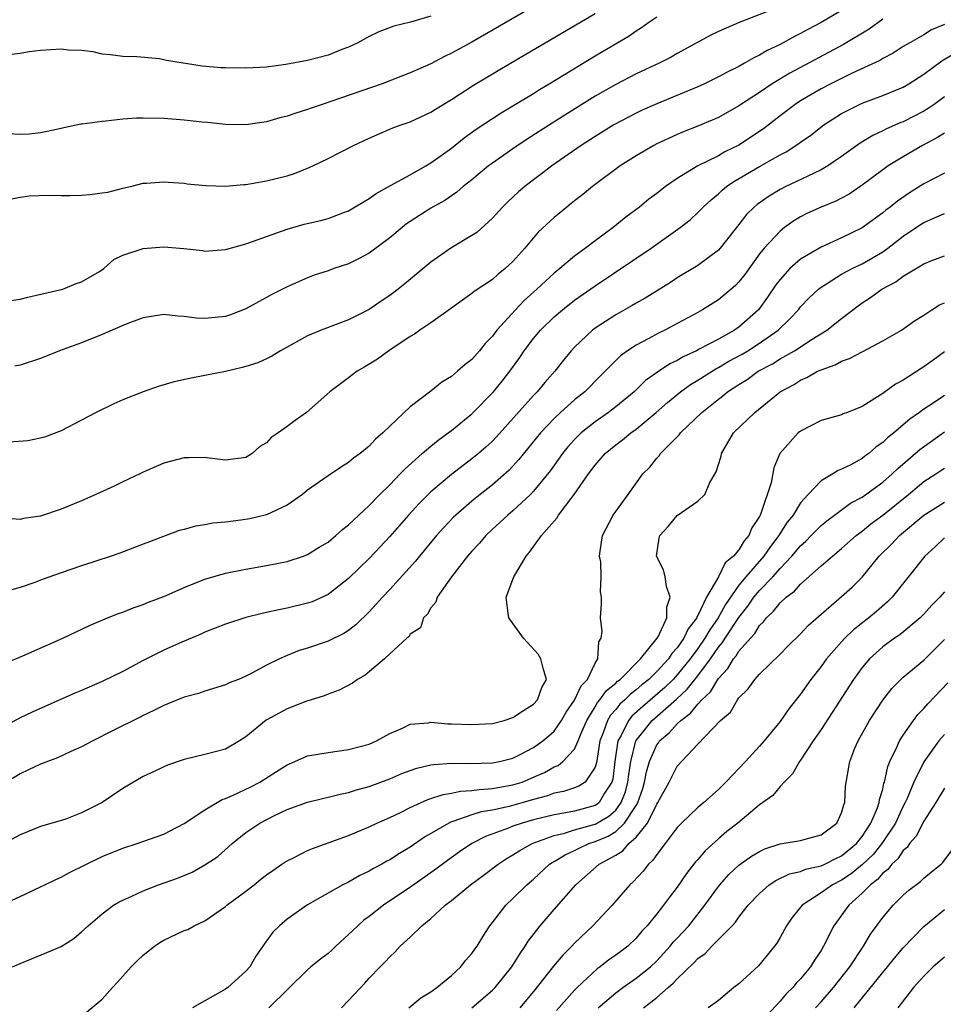
# Model space of a CAD drawing. Units: inches. Extents: x 2643000 to 2646000, y 1560000 to 1561272.
# Drawn here: x 2643365 to 2643455, y 1560845 to 1560941 of the extents above; entities that cross this region are included whole.
import ezdxf

# ---------------------------------------------------------------- set-up
doc = ezdxf.new("R2010")
doc.units = ezdxf.units.IN
doc.header["$MEASUREMENT"] = 0
doc.layers.add('LD26431560_2ft', color=153, linetype='Continuous')

msp = doc.modelspace()

# ---------------------------------------------------------------- linework, layer by layer
at = {"layer": 'LD26431560_2ft'}
for points, elevation in [([(2643415, 1560942.516), (2643409, 1560939.065), (2643407, 1560937.974), (2643406.329, 1560937.671), (2643405, 1560936.962), (2643403, 1560936.058), (2643400.27, 1560935), (2643395.272, 1560933.272), (2643394.419, 1560933), (2643393.363, 1560932.637), (2643393, 1560932.494), (2643391.846, 1560932.154), (2643391, 1560931.842), (2643390.314, 1560931.686), (2643389, 1560931.298), (2643387, 1560930.999), (2643385, 1560931.035), (2643383.244, 1560931.244), (2643382.721, 1560931.279), (2643381, 1560931.473), (2643379, 1560931.624), (2643377, 1560931.663), (2643376.357, 1560931.643), (2643375, 1560931.548), (2643373.351, 1560931.351), (2643373, 1560931.337), (2643371.066, 1560931.066), (2643370.937, 1560931.063), (2643369.271, 1560930.728), (2643369, 1560930.654), (2643367.652, 1560930.348), (2643367, 1560930.228), (2643365.918, 1560930.082), (2643365, 1560930.057), (2643363.883, 1560930.117)], 8506), ([(2643405, 1560941.598), (2643403.019, 1560941.019), (2643401.387, 1560940.613), (2643399.948, 1560940.052), (2643399, 1560939.609), (2643397.878, 1560939), (2643397, 1560938.576), (2643396.328, 1560938.329), (2643395, 1560937.797), (2643393, 1560937.27), (2643390.871, 1560936.871), (2643389, 1560936.636), (2643387, 1560936.529), (2643385, 1560936.55), (2643384.57, 1560936.57), (2643382.726, 1560936.726), (2643379.26, 1560937.259), (2643379, 1560937.344), (2643378.58, 1560937.421), (2643376.376, 1560937.624), (2643375, 1560937.672), (2643373.821, 1560937.821), (2643373, 1560937.904), (2643372.114, 1560938.114), (2643371, 1560938.235), (2643369.711, 1560938.289), (2643369, 1560938.38), (2643367, 1560938.246), (2643365.899, 1560938.101), (2643365, 1560937.949), (2643363, 1560937.735)], 8508), ([(2643363, 1560913.739), (2643365, 1560914.017), (2643365.768, 1560914.232), (2643369, 1560914.956), (2643369.156, 1560915), (2643370.463, 1560915.537), (2643371, 1560915.702), (2643372.731, 1560916.731), (2643373.156, 1560917), (2643374.12, 1560917.88), (2643375, 1560918.296), (2643377, 1560918.97), (2643379, 1560919.111), (2643380.95, 1560918.95), (2643382.755, 1560918.755), (2643383, 1560918.712), (2643385, 1560918.853), (2643386.666, 1560919.334), (2643387, 1560919.415), (2643387.631, 1560919.631), (2643389, 1560920.146), (2643391, 1560920.855), (2643392.68, 1560921.32), (2643394.306, 1560921.694), (2643395, 1560921.877), (2643396.419, 1560922.419), (2643397, 1560922.624), (2643399, 1560923.819), (2643399.673, 1560924.327), (2643401.088, 1560925.088), (2643403, 1560926.147), (2643404.516, 1560927), (2643405, 1560927.289), (2643407, 1560928.747), (2643408.245, 1560929.755), (2643409.409, 1560930.591), (2643411.84, 1560932.16), (2643413, 1560932.842), (2643415, 1560934.068), (2643415.567, 1560934.433), (2643416.53, 1560935), (2643421, 1560937.735), (2643424.317, 1560939.683), (2643425, 1560940.169), (2643425.519, 1560940.482), (2643426.213, 1560941), (2643427, 1560941.532)], 8502), ([(2643445, 1560942.148), (2643443, 1560940.982), (2643441.71, 1560940.29), (2643441, 1560939.887), (2643440.401, 1560939.599), (2643439, 1560938.814), (2643437.761, 1560938.239), (2643437, 1560937.777), (2643436.456, 1560937.544), (2643435.544, 1560937), (2643435, 1560936.701), (2643433.853, 1560936.147), (2643433, 1560935.668), (2643431.651, 1560935), (2643431, 1560934.698), (2643427, 1560933.06), (2643425.577, 1560932.423), (2643425, 1560932.15), (2643424.241, 1560931.759), (2643422.82, 1560931), (2643421, 1560929.882), (2643419.633, 1560929), (2643416.773, 1560927), (2643415.774, 1560926.226), (2643415, 1560925.658), (2643414.143, 1560925), (2643413.53, 1560924.47), (2643412.487, 1560923.513), (2643411.979, 1560923), (2643411, 1560921.914), (2643409.468, 1560920.532), (2643409, 1560920.216), (2643406.952, 1560919), (2643405, 1560917.633), (2643402.477, 1560915.523), (2643401.808, 1560915), (2643401, 1560914.391), (2643400.164, 1560913.836), (2643399, 1560913.021), (2643397.646, 1560912.354), (2643397, 1560912.012), (2643394.325, 1560911), (2643393, 1560910.458), (2643390.361, 1560909), (2643389.518, 1560908.482), (2643389, 1560908.222), (2643388.158, 1560907.842), (2643387, 1560907.456), (2643386.643, 1560907.357), (2643385, 1560906.983), (2643383, 1560906.584), (2643381.658, 1560906.342), (2643380.02, 1560905.98), (2643378.466, 1560905.534), (2643376.986, 1560905.014), (2643375, 1560904.214), (2643374.152, 1560903.848), (2643372.401, 1560903), (2643371, 1560902.241), (2643369, 1560901.217), (2643367.401, 1560900.598), (2643367, 1560900.488), (2643365.768, 1560900.232), (2643363.903, 1560900.097)], 8498), ([(2643364.203, 1560923.797), (2643365, 1560923.949), (2643365.907, 1560924.093), (2643367.858, 1560924.141), (2643369, 1560924.125), (2643369.87, 1560924.13), (2643371, 1560924.155), (2643371.79, 1560924.21), (2643373, 1560924.368), (2643373.545, 1560924.455), (2643375, 1560924.824), (2643375.774, 1560925), (2643377, 1560925.317), (2643377.328, 1560925.327), (2643379, 1560925.463), (2643379.416, 1560925.416), (2643381, 1560925.309), (2643381.265, 1560925.264), (2643383.09, 1560925.09), (2643385, 1560925.041), (2643386.804, 1560925.196), (2643387, 1560925.196), (2643389, 1560925.536), (2643391, 1560926.051), (2643391.726, 1560926.273), (2643393, 1560926.776), (2643393.5, 1560927), (2643395, 1560927.739), (2643397.457, 1560929), (2643399, 1560929.716), (2643401.298, 1560930.702), (2643402.112, 1560931), (2643403, 1560931.293), (2643405, 1560932.231), (2643405.454, 1560932.546), (2643407, 1560933.489), (2643409.146, 1560934.854), (2643412.764, 1560937), (2643421, 1560941.843)], 8504), ([(2643438.204, 1560942.204), (2643435.02, 1560940.98), (2643433, 1560940.088), (2643432.27, 1560939.73), (2643429, 1560937.948), (2643428.401, 1560937.599), (2643427.242, 1560937), (2643425, 1560935.964), (2643423, 1560934.947), (2643421, 1560933.803), (2643418.041, 1560931.959), (2643416.821, 1560931.179), (2643414.389, 1560929.611), (2643413, 1560928.676), (2643411, 1560927.282), (2643410.622, 1560927), (2643409, 1560925.658), (2643408.16, 1560925), (2643407.541, 1560924.459), (2643407, 1560924.103), (2643406.353, 1560923.647), (2643405, 1560922.898), (2643403, 1560921.601), (2643402.646, 1560921.354), (2643402.2, 1560921), (2643401, 1560920.003), (2643399, 1560918.494), (2643398.024, 1560917.975), (2643397, 1560917.478), (2643395.567, 1560917), (2643395, 1560916.793), (2643393.648, 1560916.352), (2643393, 1560916.103), (2643391, 1560915.217), (2643389.522, 1560914.478), (2643389, 1560914.177), (2643388.224, 1560913.776), (2643387, 1560913.082), (2643385.501, 1560912.499), (2643385, 1560912.332), (2643383, 1560912.13), (2643382.174, 1560912.174), (2643381, 1560912.351), (2643380.371, 1560912.37), (2643379, 1560912.539), (2643377, 1560912.212), (2643375.759, 1560911.759), (2643375, 1560911.452), (2643373, 1560910.59), (2643371, 1560909.783), (2643368.862, 1560909), (2643367, 1560908.261), (2643365, 1560907.611), (2643364.491, 1560907.509)], 8500), ([(2643449, 1560941.312), (2643447.667, 1560940.333), (2643445.172, 1560938.828), (2643439.957, 1560936.043), (2643438.227, 1560935), (2643437, 1560934.17), (2643435, 1560932.861), (2643433, 1560931.726), (2643431, 1560930.873), (2643429.652, 1560930.348), (2643429, 1560930.074), (2643427, 1560929.149), (2643426.711, 1560929), (2643425, 1560927.985), (2643423.434, 1560927), (2643420.734, 1560925), (2643419.786, 1560924.214), (2643419, 1560923.607), (2643418.671, 1560923.329), (2643418.234, 1560923), (2643417, 1560921.975), (2643415.46, 1560920.54), (2643414.15, 1560919), (2643413, 1560917.706), (2643412.254, 1560917), (2643411.553, 1560916.447), (2643411, 1560915.94), (2643409.224, 1560914.776), (2643409, 1560914.578), (2643408.073, 1560913.927), (2643406.917, 1560913.083), (2643405, 1560911.726), (2643403.932, 1560911), (2643403.398, 1560910.602), (2643403, 1560910.377), (2643400.91, 1560909), (2643399.814, 1560908.186), (2643398.579, 1560907.421), (2643397.829, 1560907), (2643397, 1560906.356), (2643395.163, 1560905), (2643392.894, 1560903), (2643391.786, 1560902.214), (2643391, 1560901.61), (2643390.146, 1560901), (2643389.461, 1560900.539), (2643389, 1560900.034), (2643388.337, 1560899.663), (2643387.594, 1560899), (2643387.233, 1560898.767), (2643387, 1560898.597), (2643385, 1560898.357), (2643383.459, 1560898.541), (2643383, 1560898.619), (2643381.43, 1560898.57), (2643381, 1560898.573), (2643379, 1560898.043), (2643377, 1560897.176), (2643376.664, 1560897), (2643375, 1560896.245), (2643374.172, 1560895.828), (2643372.376, 1560895), (2643371, 1560894.397), (2643369, 1560893.575), (2643367, 1560892.893), (2643365.347, 1560892.653), (2643365, 1560892.575), (2643363, 1560892.725)], 8496), ([(2643455, 1560940.777), (2643453.757, 1560940.243), (2643453, 1560939.766), (2643451.632, 1560939), (2643451, 1560938.624), (2643450.005, 1560937.995), (2643449, 1560937.458), (2643448.723, 1560937.277), (2643446.028, 1560936.028), (2643445, 1560935.531), (2643443.937, 1560935), (2643443, 1560934.507), (2643441, 1560933.342), (2643440.475, 1560933), (2643439, 1560931.88), (2643437.38, 1560930.62), (2643435, 1560929.027), (2643433.638, 1560928.362), (2643433, 1560927.99), (2643431.015, 1560927), (2643429, 1560925.788), (2643427.853, 1560925), (2643427, 1560924.329), (2643426.242, 1560923.758), (2643425.33, 1560923), (2643423.998, 1560922.002), (2643422.756, 1560921), (2643421, 1560919.72), (2643420.074, 1560919), (2643419, 1560918.209), (2643417.56, 1560917), (2643417, 1560916.556), (2643415.33, 1560915), (2643414.105, 1560913.895), (2643413.259, 1560913), (2643411.425, 1560911), (2643411, 1560910.425), (2643410.295, 1560909.705), (2643409.743, 1560909), (2643409, 1560908.156), (2643408.333, 1560907.667), (2643407.598, 1560907), (2643407, 1560906.504), (2643406.057, 1560905.943), (2643405, 1560905.079), (2643403, 1560903.528), (2643401, 1560901.648), (2643400.337, 1560901), (2643399.61, 1560900.39), (2643399, 1560899.725), (2643398.115, 1560899), (2643397.464, 1560898.536), (2643397, 1560898.127), (2643396.301, 1560897.7), (2643395, 1560896.82), (2643393, 1560895.418), (2643392.498, 1560895), (2643391, 1560893.975), (2643389, 1560893.027), (2643387.367, 1560892.634), (2643386.497, 1560892.497), (2643385, 1560892.321), (2643383.786, 1560892.214), (2643383, 1560892.057), (2643382.08, 1560891.92), (2643381, 1560891.608), (2643380.513, 1560891.488), (2643377.593, 1560890.407), (2643377, 1560890.157), (2643374.705, 1560889.296), (2643373.861, 1560889), (2643371, 1560888.069), (2643369, 1560887.38), (2643367.251, 1560886.749), (2643366.44, 1560886.44), (2643365, 1560885.946), (2643363.518, 1560885.518)], 8494), ([(2643363, 1560878.36), (2643365.29, 1560879.29), (2643369.168, 1560881), (2643371.761, 1560882.239), (2643373.532, 1560883), (2643374.581, 1560883.418), (2643375, 1560883.557), (2643376.025, 1560883.975), (2643377, 1560884.282), (2643377.497, 1560884.503), (2643379, 1560885.062), (2643381, 1560885.953), (2643383, 1560886.75), (2643385, 1560887.333), (2643387, 1560887.736), (2643389, 1560888.075), (2643391, 1560888.482), (2643392.598, 1560889), (2643393, 1560889.148), (2643394.136, 1560889.864), (2643395, 1560890.374), (2643395.75, 1560891), (2643396.401, 1560891.599), (2643397, 1560892.041), (2643397.978, 1560893), (2643399, 1560893.938), (2643400.023, 1560895), (2643401, 1560895.959), (2643402.022, 1560897), (2643402.488, 1560897.512), (2643404.163, 1560899), (2643405, 1560899.72), (2643405.702, 1560900.298), (2643406.705, 1560901), (2643407, 1560901.227), (2643409, 1560902.858), (2643411.099, 1560905), (2643411.955, 1560906.045), (2643412.704, 1560907), (2643413.663, 1560908.337), (2643414.099, 1560909), (2643415, 1560910.197), (2643415.67, 1560911), (2643417, 1560912.305), (2643417.816, 1560913), (2643419, 1560913.926), (2643421, 1560915.331), (2643426.46, 1560919), (2643429.282, 1560921), (2643430.241, 1560921.759), (2643431, 1560922.464), (2643431.511, 1560923), (2643432.288, 1560923.712), (2643433, 1560924.298), (2643433.358, 1560924.642), (2643433.796, 1560925), (2643434.512, 1560925.488), (2643437, 1560926.948), (2643439, 1560928.081), (2643439.609, 1560928.391), (2643440.824, 1560929.176), (2643441, 1560929.318), (2643441.989, 1560930.011), (2643443.265, 1560931), (2643445, 1560932.107), (2643446.751, 1560933), (2643447, 1560933.111), (2643449, 1560933.852), (2643451, 1560934.68), (2643451.55, 1560935), (2643453, 1560935.924), (2643454.754, 1560937.246), (2643455.942, 1560937.942)], 8492), ([(2643455, 1560933.73), (2643454.014, 1560933), (2643453.414, 1560932.586), (2643453, 1560932.338), (2643451, 1560931.309), (2643450.775, 1560931.225), (2643449.381, 1560930.619), (2643449, 1560930.414), (2643448.028, 1560929.972), (2643446.791, 1560929.209), (2643445, 1560927.91), (2643443.662, 1560927), (2643443, 1560926.618), (2643442.311, 1560926.311), (2643440.55, 1560925.45), (2643439.574, 1560925), (2643439, 1560924.704), (2643437.933, 1560924.067), (2643436.763, 1560923.237), (2643436.492, 1560923), (2643435.742, 1560922.258), (2643435, 1560921.289), (2643433.181, 1560919), (2643433, 1560918.802), (2643431, 1560917.313), (2643429, 1560916.091), (2643428.335, 1560915.665), (2643425.863, 1560914.137), (2643425, 1560913.651), (2643424.599, 1560913.401), (2643423, 1560912.5), (2643421, 1560911.199), (2643420.736, 1560911), (2643419, 1560909.356), (2643418.665, 1560909), (2643417.912, 1560908.088), (2643417.062, 1560907), (2643416.098, 1560905.902), (2643415.361, 1560905), (2643415, 1560904.636), (2643411.39, 1560900.61), (2643411, 1560900.211), (2643410.373, 1560899.627), (2643409.643, 1560899), (2643409, 1560898.469), (2643407, 1560896.963), (2643405, 1560895.251), (2643403.877, 1560894.123), (2643402.829, 1560893), (2643401, 1560890.926), (2643400.081, 1560889.919), (2643399, 1560888.778), (2643397, 1560886.833), (2643395, 1560885.276), (2643393.445, 1560884.556), (2643393, 1560884.405), (2643391, 1560883.933), (2643390.214, 1560883.786), (2643389, 1560883.51), (2643388.572, 1560883.428), (2643386.984, 1560883.016), (2643385, 1560882.369), (2643383, 1560881.593), (2643382.595, 1560881.405), (2643380.52, 1560880.52), (2643379, 1560879.833), (2643377, 1560878.832), (2643375, 1560877.766), (2643373, 1560876.789), (2643371, 1560875.924), (2643370.343, 1560875.657), (2643366.192, 1560873.808), (2643365, 1560873.255), (2643363, 1560872.182)], 8490), ([(2643455, 1560930.202), (2643454.273, 1560929.727), (2643452.882, 1560929), (2643451, 1560927.901), (2643449.531, 1560927), (2643449, 1560926.628), (2643447, 1560925.137), (2643445.733, 1560924.267), (2643445, 1560923.858), (2643444.434, 1560923.566), (2643443.002, 1560923), (2643441.625, 1560922.375), (2643441, 1560922.053), (2643440.345, 1560921.655), (2643439.444, 1560921), (2643439, 1560920.657), (2643437.455, 1560919), (2643437, 1560918.436), (2643435.563, 1560916.437), (2643435, 1560915.701), (2643434.655, 1560915.345), (2643433, 1560913.947), (2643431.467, 1560913), (2643431, 1560912.741), (2643428.578, 1560911.422), (2643427.775, 1560911), (2643427.245, 1560910.755), (2643426.164, 1560910.164), (2643425, 1560909.561), (2643424.151, 1560909), (2643423.48, 1560908.52), (2643421.989, 1560907), (2643421.486, 1560906.514), (2643419.985, 1560905), (2643419, 1560904.216), (2643417.637, 1560903), (2643417, 1560902.41), (2643415.665, 1560901), (2643413.584, 1560898.416), (2643412.623, 1560897.377), (2643411, 1560895.939), (2643409.805, 1560895), (2643409, 1560894.345), (2643407.449, 1560893), (2643407.221, 1560892.78), (2643406.244, 1560891.756), (2643405.569, 1560891), (2643403.893, 1560889), (2643403.498, 1560888.502), (2643401, 1560885.747), (2643400.288, 1560885), (2643399.69, 1560884.31), (2643399, 1560883.585), (2643397.701, 1560882.3), (2643397, 1560881.756), (2643396.544, 1560881.456), (2643395, 1560880.71), (2643393, 1560880.05), (2643392.191, 1560879.809), (2643391, 1560879.335), (2643390.256, 1560879), (2643389, 1560878.371), (2643387.625, 1560877.625), (2643387, 1560877.311), (2643386.263, 1560877), (2643385.352, 1560876.648), (2643385, 1560876.47), (2643383, 1560875.846), (2643382.371, 1560875.63), (2643381, 1560875.251), (2643379.393, 1560874.606), (2643379, 1560874.463), (2643378.037, 1560873.963), (2643377, 1560873.482), (2643376.687, 1560873.313), (2643374.018, 1560871.982), (2643372.078, 1560871), (2643371, 1560870.414), (2643369.957, 1560869.957), (2643368.648, 1560869.352), (2643367, 1560868.74), (2643365.826, 1560868.174), (2643365, 1560867.8), (2643363.263, 1560866.737)], 8488), ([(2643455, 1560926.301), (2643453, 1560925.258), (2643451.608, 1560924.392), (2643450.426, 1560923.574), (2643449.714, 1560923), (2643449.3, 1560922.7), (2643449, 1560922.448), (2643447, 1560920.977), (2643445, 1560919.997), (2643443, 1560919.103), (2643441, 1560917.912), (2643439.965, 1560917), (2643439, 1560915.95), (2643438.592, 1560915.408), (2643437.785, 1560914.215), (2643436.904, 1560913), (2643435, 1560911.291), (2643434.58, 1560911), (2643433, 1560910.135), (2643431.143, 1560909.143), (2643430.857, 1560909), (2643429.574, 1560908.426), (2643429, 1560908.063), (2643428.272, 1560907.728), (2643427.075, 1560906.925), (2643425.908, 1560906.092), (2643424.786, 1560905), (2643423, 1560903.53), (2643422.314, 1560903), (2643421, 1560902.082), (2643419.638, 1560901), (2643419, 1560900.366), (2643418.349, 1560899.651), (2643417.826, 1560899), (2643416.65, 1560897.35), (2643415, 1560895.318), (2643414.692, 1560895), (2643413, 1560893.415), (2643412.503, 1560893), (2643411.736, 1560892.264), (2643411, 1560891.613), (2643410.342, 1560891), (2643409.734, 1560890.266), (2643409, 1560889.491), (2643408.578, 1560889), (2643407.029, 1560887), (2643405.63, 1560885), (2643405.494, 1560884.505), (2643405, 1560883.95), (2643404.666, 1560883.334), (2643404.296, 1560883), (2643403.995, 1560882.004), (2643403, 1560881.386), (2643402.851, 1560881.149), (2643402.669, 1560881), (2643401, 1560879.483), (2643400.495, 1560879), (2643398.599, 1560877.401), (2643397.877, 1560877), (2643397.38, 1560876.62), (2643396.064, 1560875.936), (2643395, 1560875.548), (2643394.613, 1560875.387), (2643392.839, 1560874.839), (2643391, 1560874.136), (2643388.977, 1560873.023), (2643387, 1560871.386), (2643386.371, 1560871), (2643385, 1560870.208), (2643383, 1560869.673), (2643381, 1560869.209), (2643379.371, 1560868.629), (2643379, 1560868.484), (2643378.001, 1560867.999), (2643377, 1560867.542), (2643375, 1560866.373), (2643373, 1560865.021), (2643371, 1560863.984), (2643369.36, 1560863.36), (2643369, 1560863.237), (2643367, 1560862.661), (2643365, 1560861.845), (2643363, 1560860.795)], 8486), ([(2643361.659, 1560854.341), (2643365, 1560855.855), (2643367, 1560856.782), (2643367.423, 1560857), (2643368.492, 1560857.508), (2643369, 1560857.72), (2643369.826, 1560858.174), (2643373, 1560859.737), (2643375, 1560860.574), (2643376.414, 1560861), (2643379, 1560861.925), (2643381, 1560862.958), (2643383, 1560864.29), (2643384.692, 1560865.308), (2643385, 1560865.394), (2643385.678, 1560865.678), (2643387.472, 1560866.528), (2643388.336, 1560867), (2643389.974, 1560868.026), (2643391, 1560868.689), (2643391.772, 1560869), (2643393, 1560869.539), (2643395, 1560869.889), (2643397, 1560870.167), (2643399, 1560870.697), (2643399.716, 1560871), (2643401, 1560871.715), (2643402.252, 1560872.252), (2643403, 1560872.627), (2643404.767, 1560872.767), (2643405, 1560872.819), (2643406.673, 1560872.673), (2643407, 1560872.679), (2643409, 1560872.593), (2643411, 1560872.714), (2643412.143, 1560873), (2643413, 1560873.275), (2643414.023, 1560873.977), (2643415, 1560874.585), (2643415.379, 1560875), (2643415.806, 1560876.194), (2643416.272, 1560877), (2643415.927, 1560878.074), (2643415.727, 1560879), (2643415.438, 1560879.438), (2643414.035, 1560881), (2643412.584, 1560883), (2643412.542, 1560883.458), (2643412.335, 1560885), (2643413.081, 1560887), (2643414.271, 1560889), (2643414.621, 1560889.379), (2643415.78, 1560891), (2643417.286, 1560892.714), (2643417.443, 1560893), (2643418.944, 1560895), (2643420.343, 1560897), (2643421, 1560897.872), (2643421.983, 1560899), (2643423, 1560899.837), (2643423.67, 1560900.33), (2643424.475, 1560901), (2643425, 1560901.377), (2643426.931, 1560903), (2643428.03, 1560903.97), (2643429.304, 1560905), (2643430.285, 1560905.715), (2643431, 1560906.136), (2643432.745, 1560907.255), (2643433, 1560907.374), (2643434.025, 1560907.975), (2643435.328, 1560908.672), (2643435.866, 1560909), (2643437, 1560909.732), (2643438.817, 1560911), (2643439.925, 1560912.075), (2643440.787, 1560913), (2643441, 1560913.27), (2643441.843, 1560914.157), (2643442.734, 1560915), (2643443, 1560915.21), (2643443.519, 1560915.519), (2643445, 1560916.45), (2643446.017, 1560917), (2643447, 1560917.468), (2643449, 1560918.643), (2643449.499, 1560919), (2643451, 1560920.162), (2643452.692, 1560921.308), (2643453, 1560921.501), (2643454.058, 1560921.942), (2643455, 1560922.376)], 8484), ([(2643364.274, 1560849), (2643365, 1560849.342), (2643367.614, 1560850.386), (2643369.006, 1560850.994), (2643370.227, 1560851.773), (2643371, 1560852.394), (2643371.637, 1560853), (2643373, 1560854.157), (2643374.115, 1560855), (2643374.661, 1560855.34), (2643375, 1560855.505), (2643375.889, 1560855.889), (2643377, 1560856.415), (2643378.494, 1560857), (2643380.351, 1560857.649), (2643381.769, 1560858.23), (2643383, 1560858.924), (2643384.253, 1560859.747), (2643385.66, 1560861), (2643387, 1560862.07), (2643388.349, 1560863), (2643389.702, 1560863.702), (2643391, 1560864.317), (2643393, 1560865.043), (2643394.572, 1560865.429), (2643395, 1560865.512), (2643396.173, 1560865.827), (2643397, 1560865.968), (2643397.772, 1560866.228), (2643399, 1560866.555), (2643401, 1560867.32), (2643402.183, 1560867.817), (2643403, 1560868.136), (2643403.649, 1560868.351), (2643405, 1560868.668), (2643405.282, 1560868.718), (2643407, 1560868.831), (2643408.814, 1560868.814), (2643411, 1560868.876), (2643411.673, 1560869), (2643413, 1560869.32), (2643413.636, 1560869.636), (2643415, 1560870.352), (2643415.904, 1560871), (2643416.495, 1560871.505), (2643417, 1560871.963), (2643417.725, 1560873), (2643418.194, 1560873.806), (2643419, 1560874.97), (2643419.627, 1560876.373), (2643420.24, 1560877), (2643421, 1560878.591), (2643421.277, 1560879), (2643421.346, 1560880.654), (2643421.579, 1560881), (2643421.672, 1560881.672), (2643421.506, 1560883), (2643421.623, 1560884.377), (2643421.633, 1560885), (2643421.529, 1560885.529), (2643421.595, 1560887), (2643421.552, 1560888.448), (2643421.437, 1560889), (2643421.477, 1560889.477), (2643421.709, 1560891), (2643422.758, 1560893), (2643424.216, 1560895), (2643425.65, 1560897), (2643426.32, 1560897.68), (2643427, 1560898.548), (2643427.223, 1560898.777), (2643427.375, 1560899), (2643429.178, 1560900.822), (2643429.299, 1560901), (2643431.377, 1560903), (2643433, 1560904.291), (2643433.408, 1560904.592), (2643433.88, 1560905), (2643435, 1560905.731), (2643435.787, 1560906.213), (2643436.866, 1560907), (2643438.263, 1560907.736), (2643439, 1560908.205), (2643440.398, 1560909), (2643442.125, 1560910.125), (2643443.558, 1560911), (2643445, 1560912.137), (2643446.617, 1560913.383), (2643447, 1560913.657), (2643447.805, 1560914.195), (2643448.905, 1560915), (2643450.276, 1560915.724), (2643451, 1560916.271), (2643453, 1560917.459), (2643453.787, 1560917.787), (2643455, 1560918.239)], 8482), ([(2643371.438, 1560844.562), (2643373, 1560845.836), (2643374.015, 1560847), (2643374.499, 1560847.501), (2643375.84, 1560849), (2643376.413, 1560849.587), (2643377, 1560850.142), (2643378.102, 1560851), (2643378.626, 1560851.374), (2643379, 1560851.603), (2643381, 1560852.531), (2643381.348, 1560852.652), (2643381.95, 1560853), (2643383, 1560853.469), (2643385, 1560854.867), (2643385.141, 1560855), (2643387, 1560856.36), (2643387.814, 1560857), (2643388.464, 1560857.537), (2643389, 1560857.95), (2643389.61, 1560858.39), (2643390.51, 1560859), (2643390.789, 1560859.211), (2643391, 1560859.334), (2643391.627, 1560859.627), (2643393, 1560860.318), (2643393.481, 1560860.519), (2643397, 1560861.799), (2643397.835, 1560862.165), (2643399, 1560862.641), (2643399.745, 1560863), (2643401, 1560863.55), (2643402.047, 1560864.047), (2643403, 1560864.526), (2643404.703, 1560865.297), (2643405, 1560865.381), (2643406.209, 1560865.791), (2643407, 1560865.902), (2643407.898, 1560866.102), (2643409, 1560866.161), (2643409.716, 1560866.284), (2643411, 1560866.354), (2643411.53, 1560866.471), (2643413, 1560866.715), (2643413.884, 1560867), (2643415, 1560867.465), (2643416.067, 1560867.933), (2643417, 1560868.465), (2643417.393, 1560868.607), (2643417.867, 1560869), (2643419, 1560870.216), (2643419.361, 1560871), (2643419.586, 1560871.586), (2643420.179, 1560873), (2643421, 1560874.335), (2643421.24, 1560874.76), (2643421.46, 1560875), (2643422.093, 1560875.908), (2643423, 1560876.637), (2643423.18, 1560876.82), (2643423.422, 1560877), (2643425.432, 1560879), (2643427.051, 1560881), (2643427.126, 1560881.126), (2643427.972, 1560883), (2643427.975, 1560884.025), (2643428.312, 1560885), (2643427.96, 1560886.04), (2643427.802, 1560887), (2643427.652, 1560887.652), (2643426.988, 1560889), (2643427.234, 1560890.766), (2643427.285, 1560891), (2643428.124, 1560891.876), (2643429, 1560892.955), (2643431, 1560894.345), (2643431.671, 1560895), (2643432.173, 1560896.173), (2643432.799, 1560897.201), (2643433, 1560897.917), (2643433.257, 1560898.743), (2643433.298, 1560899), (2643434.477, 1560901), (2643436.535, 1560903), (2643439.031, 1560905), (2643440.309, 1560905.691), (2643441, 1560906.141), (2643441.614, 1560906.386), (2643442.665, 1560907), (2643442.901, 1560907.099), (2643443, 1560907.158), (2643444.372, 1560907.628), (2643445, 1560907.987), (2643445.764, 1560908.236), (2643447, 1560908.907), (2643449, 1560909.955), (2643450.815, 1560911), (2643452.085, 1560911.915), (2643453, 1560912.48), (2643453.767, 1560913), (2643454.523, 1560913.477), (2643455, 1560913.66)], 8480), ([(2643455, 1560908.903), (2643453.917, 1560908.083), (2643453, 1560907.422), (2643452.734, 1560907.266), (2643451, 1560906.151), (2643450.24, 1560905.76), (2643449, 1560904.84), (2643448.506, 1560904.506), (2643447, 1560903.57), (2643445.585, 1560903), (2643445.156, 1560902.844), (2643445, 1560902.766), (2643443, 1560902.194), (2643441, 1560901.187), (2643440.764, 1560901), (2643438.998, 1560899), (2643438.406, 1560897.594), (2643438.148, 1560896.148), (2643437.142, 1560893.142), (2643437.078, 1560893), (2643437, 1560892.851), (2643436.25, 1560891.75), (2643435.972, 1560891), (2643435.513, 1560890.487), (2643435, 1560889.617), (2643434.475, 1560889), (2643433.666, 1560888.334), (2643433.002, 1560887), (2643431.841, 1560885), (2643431, 1560883.212), (2643430.914, 1560883.086), (2643430.899, 1560883), (2643430.065, 1560881.934), (2643429.648, 1560881), (2643429, 1560880.084), (2643428.475, 1560879.525), (2643428.147, 1560879), (2643427, 1560877.767), (2643426.212, 1560877), (2643425.545, 1560876.455), (2643425, 1560875.975), (2643424.441, 1560875.559), (2643423.892, 1560875), (2643423.417, 1560874.583), (2643423, 1560874.071), (2643422.487, 1560873.514), (2643422.197, 1560873), (2643421.794, 1560871.794), (2643421.473, 1560871), (2643421.125, 1560868.875), (2643421, 1560868.443), (2643420.042, 1560867), (2643419.416, 1560866.584), (2643419, 1560866.427), (2643417.929, 1560866.071), (2643417, 1560865.908), (2643416.346, 1560865.655), (2643415, 1560865.3), (2643413.993, 1560865), (2643412.618, 1560864.618), (2643411, 1560864.263), (2643409.907, 1560864.093), (2643409, 1560863.804), (2643407.152, 1560863.152), (2643407, 1560863.117), (2643406.743, 1560863), (2643404.38, 1560861.62), (2643403, 1560860.67), (2643401.947, 1560860.053), (2643401, 1560859.425), (2643400.717, 1560859.284), (2643400.229, 1560859), (2643399.427, 1560858.573), (2643399, 1560858.303), (2643398.104, 1560857.895), (2643397, 1560857.261), (2643396.444, 1560857), (2643393, 1560855.045), (2643391, 1560853.645), (2643390.264, 1560853), (2643389.613, 1560852.387), (2643388.781, 1560851.22), (2643388.659, 1560851), (2643387.957, 1560850.043), (2643387.366, 1560849), (2643387, 1560848.58), (2643385.242, 1560847), (2643385, 1560846.826), (2643384.555, 1560846.555), (2643383, 1560845.704), (2643381.805, 1560845)], 8478), ([(2643455, 1560904.652), (2643453.908, 1560903.908), (2643453, 1560903.313), (2643452.579, 1560903), (2643451.644, 1560902.356), (2643450.067, 1560901), (2643449.469, 1560900.531), (2643449, 1560900.063), (2643448.366, 1560899.634), (2643447.646, 1560899), (2643447.272, 1560898.728), (2643447, 1560898.501), (2643445.899, 1560897.899), (2643445, 1560897.457), (2643444.657, 1560897.343), (2643444.136, 1560897), (2643443, 1560896.344), (2643441.745, 1560895), (2643441, 1560894.177), (2643440.271, 1560893), (2643439.705, 1560892.295), (2643438.923, 1560891.077), (2643438.887, 1560891), (2643438.062, 1560889.938), (2643437.411, 1560889), (2643435.675, 1560887), (2643435, 1560886.168), (2643433.707, 1560884.293), (2643432.987, 1560883), (2643432.164, 1560881.836), (2643431.687, 1560881), (2643431, 1560880.016), (2643430.262, 1560879), (2643429, 1560877.449), (2643428.582, 1560877), (2643427.789, 1560876.211), (2643425.641, 1560874.359), (2643424.584, 1560873.416), (2643424.245, 1560873), (2643423.52, 1560871.52), (2643423.219, 1560871), (2643422.93, 1560869), (2643422.708, 1560867.292), (2643422.624, 1560867), (2643421.914, 1560865.914), (2643421.379, 1560865), (2643421.178, 1560864.822), (2643421, 1560864.716), (2643419, 1560864.169), (2643417.964, 1560863.963), (2643417, 1560863.818), (2643415, 1560863.31), (2643413.89, 1560863), (2643413, 1560862.686), (2643412.465, 1560862.465), (2643410.315, 1560861.685), (2643408.993, 1560861), (2643407.805, 1560860.195), (2643406.633, 1560859.368), (2643405.487, 1560858.513), (2643403.153, 1560856.848), (2643400.407, 1560855), (2643399, 1560853.918), (2643398.466, 1560853.534), (2643397.88, 1560853), (2643397, 1560852.135), (2643395.744, 1560851), (2643395.368, 1560850.632), (2643395, 1560850.313), (2643394.251, 1560849.749), (2643393.318, 1560849), (2643393, 1560848.722), (2643389.231, 1560845)], 8476), ([(2643396.29, 1560845), (2643397, 1560845.727), (2643398.577, 1560847.423), (2643399, 1560847.9), (2643400.063, 1560849), (2643400.536, 1560849.464), (2643401, 1560849.989), (2643401.531, 1560850.469), (2643402.024, 1560851), (2643403, 1560851.898), (2643404.115, 1560853), (2643405, 1560853.717), (2643406.387, 1560855), (2643407, 1560855.473), (2643408.875, 1560857), (2643410.111, 1560857.889), (2643411.558, 1560859), (2643412.429, 1560859.572), (2643413, 1560859.898), (2643413.655, 1560860.345), (2643414.86, 1560861), (2643417, 1560861.796), (2643418.021, 1560862.021), (2643419, 1560862.335), (2643421, 1560862.894), (2643421.075, 1560862.925), (2643422.325, 1560863.675), (2643423, 1560864.274), (2643423.538, 1560865), (2643423.945, 1560866.055), (2643424.195, 1560867), (2643424.272, 1560867.728), (2643424.462, 1560869), (2643424.966, 1560871), (2643425, 1560871.059), (2643426.562, 1560873), (2643428.921, 1560875.079), (2643429.968, 1560876.032), (2643431, 1560877.351), (2643432.224, 1560879), (2643433, 1560880.124), (2643433.407, 1560880.594), (2643433.66, 1560881), (2643435, 1560883.022), (2643435.863, 1560884.137), (2643436.453, 1560885), (2643437, 1560885.665), (2643438.296, 1560887), (2643439, 1560887.791), (2643440.156, 1560889), (2643441, 1560890.006), (2643441.529, 1560890.471), (2643442.05, 1560891), (2643442.508, 1560891.493), (2643443, 1560891.97), (2643443.56, 1560892.44), (2643444.294, 1560893), (2643445.851, 1560894.149), (2643447, 1560894.759), (2643447.354, 1560895), (2643449, 1560896.193), (2643449.924, 1560897), (2643450.464, 1560897.536), (2643452.613, 1560899.388), (2643455, 1560901.106)], 8474), ([(2643402.848, 1560845), (2643404.032, 1560845.968), (2643405, 1560846.575), (2643405.59, 1560847), (2643407, 1560848.162), (2643407.933, 1560849), (2643408.393, 1560849.607), (2643409, 1560850.284), (2643409.279, 1560850.721), (2643409.498, 1560851), (2643410.339, 1560852.339), (2643410.736, 1560853), (2643411, 1560853.311), (2643412.305, 1560855), (2643413, 1560855.643), (2643414.347, 1560857), (2643415, 1560857.555), (2643416.572, 1560859), (2643416.826, 1560859.174), (2643417, 1560859.263), (2643418.079, 1560859.921), (2643419, 1560860.342), (2643419.436, 1560860.564), (2643420.375, 1560861), (2643421, 1560861.198), (2643422.274, 1560861.726), (2643423, 1560862.191), (2643423.87, 1560863), (2643425, 1560864.712), (2643425.169, 1560865), (2643425.634, 1560866.366), (2643425.818, 1560867), (2643425.997, 1560868.003), (2643426.281, 1560869), (2643427, 1560870.618), (2643427.169, 1560870.831), (2643427.28, 1560871), (2643428.217, 1560871.783), (2643429, 1560872.674), (2643429.341, 1560873), (2643430.301, 1560873.7), (2643431, 1560874.588), (2643431.382, 1560875), (2643432.223, 1560875.777), (2643432.943, 1560877), (2643433, 1560877.08), (2643433.934, 1560878.065), (2643434.475, 1560879), (2643434.718, 1560879.282), (2643435, 1560879.734), (2643436.112, 1560881), (2643436.54, 1560881.459), (2643437, 1560882.236), (2643437.402, 1560882.598), (2643437.688, 1560883), (2643438.374, 1560883.626), (2643439, 1560884.437), (2643439.615, 1560885), (2643440.416, 1560885.584), (2643441, 1560886.286), (2643443, 1560888.06), (2643445, 1560889.728), (2643446.414, 1560891), (2643447, 1560891.44), (2643447.859, 1560892.141), (2643449, 1560892.981), (2643451.515, 1560895), (2643453, 1560896.255), (2643454.164, 1560897), (2643454.665, 1560897.335), (2643455, 1560897.58)], 8472), ([(2643409.002, 1560844.998), (2643411, 1560846.737), (2643411.255, 1560847), (2643412.873, 1560849), (2643413.689, 1560850.311), (2643414.196, 1560851), (2643414.491, 1560851.509), (2643415.643, 1560853), (2643417, 1560854.593), (2643419.131, 1560857), (2643421.4, 1560859), (2643423, 1560859.888), (2643423.696, 1560860.304), (2643424.29, 1560861), (2643425, 1560861.635), (2643426.103, 1560863), (2643427, 1560864.857), (2643427.099, 1560865), (2643428.203, 1560867), (2643429, 1560868.534), (2643431, 1560870.699), (2643433.215, 1560873), (2643434.185, 1560873.815), (2643434.862, 1560875), (2643435, 1560875.192), (2643435.914, 1560876.086), (2643436.541, 1560877), (2643437, 1560877.513), (2643439, 1560879.444), (2643439.768, 1560880.232), (2643441, 1560881.446), (2643441.747, 1560882.253), (2643445, 1560885.062), (2643446.013, 1560885.987), (2643447, 1560886.948), (2643448.671, 1560889), (2643449.84, 1560890.16), (2643450.619, 1560891), (2643453, 1560893.001), (2643455, 1560894.262)], 8470), ([(2643455, 1560890.789), (2643454.092, 1560889.908), (2643453.115, 1560889), (2643449.925, 1560885), (2643449.465, 1560884.536), (2643448.385, 1560883.615), (2643447.651, 1560883), (2643446.163, 1560881.837), (2643445.307, 1560881), (2643445, 1560880.669), (2643443.539, 1560879), (2643443, 1560878.257), (2643442.011, 1560877), (2643441, 1560875.57), (2643439.858, 1560874.142), (2643439, 1560872.887), (2643437.448, 1560871), (2643437, 1560870.49), (2643435.634, 1560869), (2643433.736, 1560867), (2643433, 1560866.282), (2643431.568, 1560865), (2643431, 1560864.522), (2643429.41, 1560863), (2643429, 1560862.566), (2643427.827, 1560861), (2643427, 1560859.955), (2643426.625, 1560859.375), (2643426.181, 1560859), (2643425.668, 1560858.332), (2643424.71, 1560857.29), (2643424.394, 1560857), (2643422.662, 1560855), (2643420.774, 1560853), (2643419, 1560851.306), (2643418.719, 1560851), (2643417.856, 1560850.144), (2643416.941, 1560849.059), (2643415, 1560846.611), (2643413.668, 1560845)], 8468), ([(2643455, 1560885.511), (2643454.549, 1560885), (2643453.774, 1560884.226), (2643453, 1560883.358), (2643452.646, 1560883), (2643450.66, 1560881.339), (2643450.146, 1560881), (2643449, 1560880.159), (2643447.726, 1560879), (2643447, 1560878.142), (2643446.16, 1560877), (2643443, 1560872.127), (2643442.232, 1560871), (2643441, 1560869.12), (2643440.908, 1560869), (2643440.215, 1560867.785), (2643439.39, 1560867), (2643439, 1560866.573), (2643438.299, 1560865.702), (2643437, 1560864.771), (2643434.887, 1560863), (2643433.829, 1560862.171), (2643433, 1560861.471), (2643431.701, 1560860.299), (2643431, 1560859.461), (2643430.779, 1560859.221), (2643429.9, 1560858.1), (2643429, 1560856.776), (2643428.225, 1560855.775), (2643427.661, 1560855), (2643427, 1560854.159), (2643426.054, 1560853), (2643425.536, 1560852.464), (2643425, 1560851.791), (2643424.181, 1560851), (2643423.492, 1560850.508), (2643423, 1560850.13), (2643422.329, 1560849.671), (2643421.495, 1560849), (2643421.196, 1560848.804), (2643419.263, 1560847), (2643419, 1560846.738), (2643417.243, 1560844.757)], 8466), ([(2643421.279, 1560845), (2643423, 1560846.476), (2643423.691, 1560847), (2643425, 1560847.901), (2643426.387, 1560849), (2643427, 1560849.57), (2643428.317, 1560851), (2643428.608, 1560851.392), (2643429, 1560851.796), (2643430.107, 1560853), (2643431.692, 1560855), (2643433, 1560856.818), (2643433.147, 1560857), (2643434.019, 1560857.981), (2643435, 1560858.89), (2643436.217, 1560859.783), (2643437, 1560860.239), (2643437.511, 1560860.489), (2643439.023, 1560860.977), (2643439.215, 1560861), (2643441, 1560861.319), (2643441.45, 1560861.45), (2643443, 1560861.847), (2643444.538, 1560863), (2643445, 1560863.997), (2643445.206, 1560864.794), (2643445.303, 1560865), (2643445.391, 1560866.609), (2643445.792, 1560869), (2643446.3, 1560870.3), (2643446.594, 1560871), (2643447.722, 1560873), (2643449.016, 1560874.984), (2643449.895, 1560876.105), (2643450.778, 1560877), (2643451, 1560877.201), (2643453, 1560878.855), (2643455, 1560880.887)], 8464), ([(2643425.722, 1560845), (2643427, 1560846.004), (2643428.12, 1560847), (2643428.606, 1560847.395), (2643429, 1560847.84), (2643430.614, 1560849.387), (2643431, 1560849.819), (2643431.701, 1560850.299), (2643432.365, 1560851), (2643434.334, 1560853), (2643434.652, 1560853.348), (2643435, 1560853.846), (2643435.915, 1560855), (2643437, 1560856.158), (2643437.96, 1560857), (2643438.581, 1560857.419), (2643439.94, 1560858.06), (2643441, 1560858.296), (2643441.492, 1560858.508), (2643443, 1560858.831), (2643443.359, 1560859), (2643444.437, 1560859.562), (2643445, 1560859.808), (2643446.436, 1560861), (2643447, 1560861.706), (2643447.847, 1560863), (2643448.477, 1560864.477), (2643448.654, 1560865), (2643448.69, 1560865.31), (2643449, 1560866.318), (2643449.125, 1560866.875), (2643449.175, 1560867), (2643449.494, 1560868.506), (2643449.709, 1560869), (2643450.389, 1560870.389), (2643450.635, 1560871), (2643451, 1560871.574), (2643452.003, 1560873), (2643452.431, 1560873.569), (2643453, 1560874.156), (2643453.387, 1560874.613), (2643455.353, 1560876.647)], 8462), ([(2643455, 1560871.635), (2643454.467, 1560871), (2643453, 1560868.955), (2643452.017, 1560867), (2643451.338, 1560865.338), (2643451.185, 1560865), (2643451, 1560864.648), (2643450.25, 1560863), (2643448.921, 1560861), (2643448.058, 1560859.942), (2643447.039, 1560858.961), (2643445.941, 1560858.06), (2643445, 1560857.44), (2643444.123, 1560857), (2643443, 1560856.193), (2643441.163, 1560855), (2643440.199, 1560853.801), (2643439.635, 1560853), (2643439, 1560851.848), (2643438.687, 1560851.313), (2643438.456, 1560851), (2643436.915, 1560849.085), (2643435, 1560847.359), (2643434.511, 1560847), (2643433, 1560845.72), (2643432.013, 1560845)], 8460), ([(2643455, 1560866.414), (2643454.16, 1560865), (2643453, 1560863.184), (2643452.264, 1560861.736), (2643451.603, 1560861), (2643451.374, 1560860.626), (2643451, 1560860.336), (2643450.476, 1560859.524), (2643449.889, 1560859), (2643449.514, 1560858.486), (2643449, 1560858.112), (2643448.499, 1560857.501), (2643447.809, 1560857), (2643447, 1560856.167), (2643445.692, 1560855), (2643444.233, 1560853), (2643443.247, 1560851), (2643443, 1560850.591), (2643442.36, 1560849.641), (2643441.98, 1560849), (2643441, 1560847.841), (2643440.58, 1560847.42), (2643440.238, 1560847), (2643439.613, 1560846.387), (2643439, 1560845.667), (2643437.727, 1560844.273)], 8458), ([(2643442.452, 1560845), (2643443, 1560845.6), (2643444.197, 1560847), (2643445.786, 1560849), (2643447.121, 1560851), (2643447.813, 1560852.187), (2643449, 1560853.8), (2643450.021, 1560855), (2643451, 1560855.975), (2643451.545, 1560856.455), (2643452.695, 1560857.305), (2643453, 1560857.626), (2643453.738, 1560858.263), (2643454.687, 1560859), (2643454.852, 1560859.148), (2643455.701, 1560860.299)], 8456), ([(2643446.205, 1560845), (2643449, 1560848.449), (2643449.467, 1560849), (2643450.144, 1560849.856), (2643451, 1560850.852), (2643453, 1560852.937), (2643455, 1560854.592)], 8454), ([(2643455, 1560849.928), (2643453.918, 1560849), (2643453, 1560848.106), (2643452, 1560847), (2643450.481, 1560845)], 8452)]:
    msp.add_lwpolyline(points, dxfattribs=dict(at, elevation=elevation))

doc.saveas('drawing.dxf')
